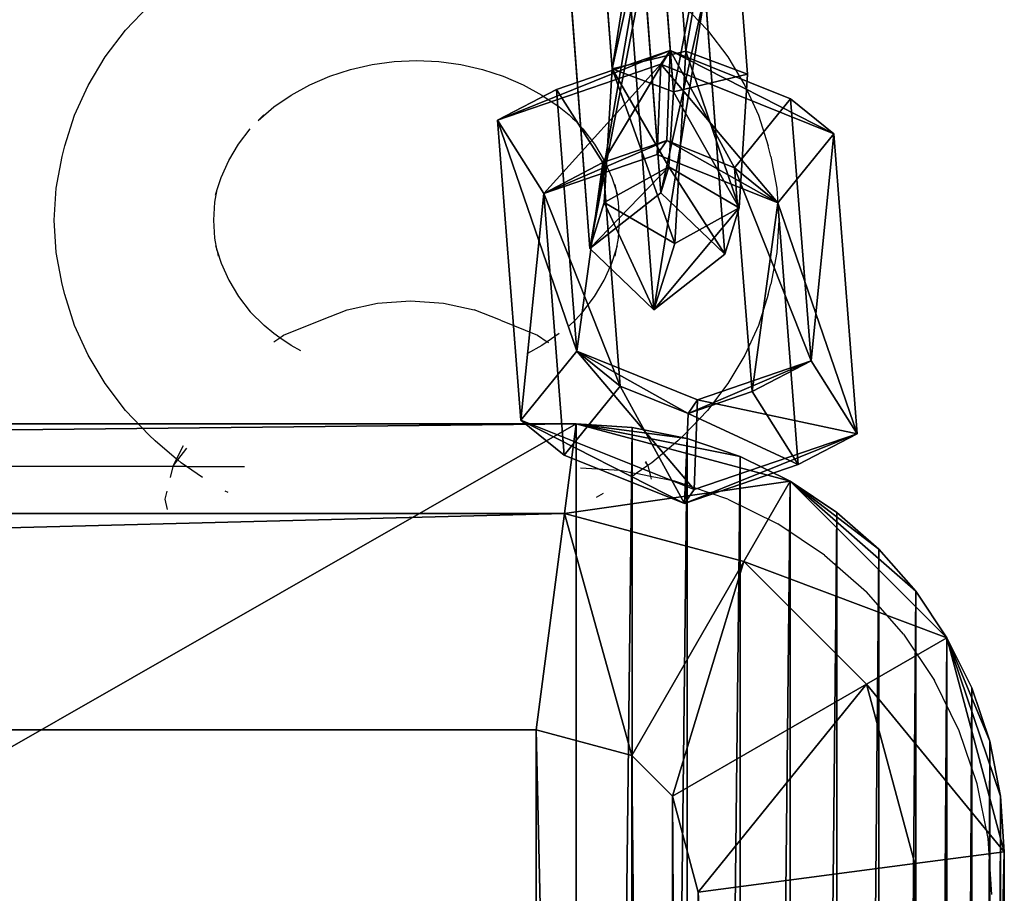
# Model space of a CAD drawing. Extents: x -192 to 640, y -680 to -276.
# Drawn here: x 237 to 241, y -470 to -466 of the extents above; entities that cross this region are included whole.
import ezdxf

# ---------------------------------------------------------------- set-up
doc = ezdxf.new("R2010")
doc.units = 0
doc.layers.get('0').update_dxf_attribs({"color": 13, "linetype": 'CONTINUOUS'})
doc.layers.add('STREFA_BEZPIECZENSTWA', color=1, linetype='CONTINUOUS')

# ---------------------------------------------------------------- blocks, each defined once
blk = doc.blocks.new('SKP433F')
for p, q in [((202.624, 118.929, 466.228), (201.564, 132.974, 482.901)), ((198.245, 130.371, 483.059), (199.18, 118.115, 468.51)), ((204.558, 130.117, 483.688), (205.493, 117.857, 469.129)), ((202.039, 117.039, 471.413), (201.239, 127.514, 483.847)), ((200.66, 122.781, 487.796), (201.45, 112.307, 475.366)), ((198.131, 109.716, 475.526), (197.206, 121.971, 490.076)), ((204.445, 109.449, 476.149), (203.52, 121.704, 490.699)), ((200.066, 120.895, 492.979), (201.126, 106.852, 476.31)), ((196.579, 117.151, 470.601), (201.887, 118.966, 473.566)), ((199.18, 118.115, 468.51), (202.624, 118.929, 466.228)), ((201.451, 118.323, 477.713), (201.887, 118.966, 473.566)), ((201.887, 118.966, 473.566), (201.727, 114.757, 473.47)), ((201.887, 118.966, 473.566), (207.516, 116.703, 471.684)), ((202.624, 118.929, 466.228), (202.105, 109.953, 467.789)), ((205.493, 117.857, 469.129), (202.624, 118.929, 466.228)), ((201.451, 118.323, 477.713), (193.821, 115.709, 473.44)), ((201.283, 114.109, 477.611), (201.451, 118.323, 477.713)), ((209.532, 115.067, 475.007), (201.451, 118.323, 477.713)), ((199.18, 118.115, 468.51), (198.803, 111.867, 469.593)), ((199.18, 118.115, 468.51), (202.039, 117.039, 471.413)), ((202.039, 117.039, 471.413), (205.493, 117.857, 469.129)), ((205.117, 111.61, 470.213), (205.493, 117.857, 469.129)), ((193.821, 115.709, 473.44), (196.579, 117.151, 470.601)), ((196.579, 117.151, 470.601), (197.53, 104.914, 456.024)), ((196.579, 117.151, 470.601), (198.739, 113.728, 471.797)), ((201.825, 113.526, 472.022), (202.039, 117.039, 471.413)), ((207.516, 116.703, 471.684), (204.895, 113.482, 472.406)), ((208.469, 104.465, 457.121), (207.516, 116.703, 471.684)), ((207.516, 116.703, 471.684), (209.532, 115.067, 475.007)), ((194.913, 101.685, 456.752), (193.821, 115.709, 473.44)), ((193.821, 115.709, 473.44), (195.981, 112.285, 474.637)), ((209.532, 115.067, 475.007), (206.911, 111.846, 475.729)), ((209.532, 115.067, 475.007), (210.626, 101.047, 458.322)), ((198.739, 113.728, 471.797), (201.727, 114.757, 473.47)), ((201.727, 114.757, 473.47), (201.283, 114.109, 477.611)), ((201.727, 114.757, 473.47), (204.895, 113.482, 472.406)), ((201.283, 114.109, 477.611), (195.981, 112.285, 474.637)), ((198.739, 113.728, 471.797), (195.981, 112.285, 474.637)), ((199.555, 103.276, 459.345), (198.739, 113.728, 471.797)), ((206.911, 111.846, 475.729), (201.283, 114.109, 477.611)), ((201.825, 113.526, 472.022), (198.803, 111.867, 469.593)), ((201.45, 112.307, 475.366), (201.825, 113.526, 472.022)), ((205.117, 111.61, 470.213), (201.825, 113.526, 472.022)), ((206.911, 111.846, 475.729), (204.895, 113.482, 472.406)), ((204.895, 113.482, 472.406), (205.713, 103.026, 459.964)), ((195.981, 112.285, 474.637), (196.934, 100.055, 460.067)), ((201.45, 112.307, 475.366), (198.131, 109.716, 475.526)), ((201.45, 112.307, 475.366), (204.445, 109.449, 476.149)), ((198.131, 109.716, 475.526), (198.803, 111.867, 469.593)), ((198.803, 111.867, 469.593), (202.105, 109.953, 467.789)), ((207.865, 99.6083, 461.166), (206.911, 111.846, 475.729)), ((202.105, 109.953, 467.789), (205.117, 111.61, 470.213)), ((204.445, 109.449, 476.149), (205.117, 111.61, 470.213)), ((198.131, 109.716, 475.526), (201.126, 106.852, 476.31)), ((202.105, 109.953, 467.789), (201.126, 106.852, 476.31)), ((201.126, 106.852, 476.31), (204.445, 109.449, 476.149)), ((197.53, 104.914, 456.024), (194.913, 101.685, 456.752)), ((199.555, 103.276, 459.345), (197.53, 104.914, 456.024)), ((203.158, 102.644, 454.148), (197.53, 104.914, 456.024)), ((208.469, 104.465, 457.121), (203.158, 102.644, 454.148)), ((205.713, 103.026, 459.964), (208.469, 104.465, 457.121)), ((210.626, 101.047, 458.322), (208.469, 104.465, 457.121)), ((196.934, 100.055, 460.067), (199.555, 103.276, 459.345)), ((202.72, 101.998, 458.292), (199.555, 103.276, 459.345)), ((205.713, 103.026, 459.964), (202.72, 101.998, 458.292)), ((203.158, 102.644, 454.148), (202.72, 101.998, 458.292)), ((203.002, 98.4422, 454.045), (203.158, 102.644, 454.148)), ((205.713, 103.026, 459.964), (207.865, 99.6083, 461.166)), ((202.72, 101.998, 458.292), (202.563, 97.7852, 458.191)), ((197.5, 101.51, 467.509), (-197.5, 101.51, 467.509)), ((197.5, 101.51, 447.309), (-197.5, 101.51, 447.309)), ((196.934, 100.055, 460.067), (194.913, 101.685, 456.752)), ((194.913, 101.685, 456.752), (203.002, 98.4422, 454.045)), ((196.948, 97.3216, 477.621), (197.5, 101.51, 467.509)), ((197.5, 101.51, 467.509), (207.5, 98.8297, 467.509)), ((200.111, 101.34, 447.309), (197.5, 101.51, 447.309)), ((197.5, 101.51, 447.309), (197.5, 101.51, 467.509)), ((202.677, 100.83, 447.309), (200.111, 101.34, 447.309)), ((205.154, 99.9898, 447.309), (202.677, 100.83, 447.309)), ((203.002, 98.4422, 454.045), (210.626, 101.047, 458.322)), ((207.865, 99.6083, 461.166), (210.626, 101.047, 458.322)), ((196.934, 100.055, 460.067), (202.563, 97.7852, 458.191)), ((207.5, 98.8297, 447.309), (205.154, 99.9898, 447.309)), ((207.865, 99.6083, 461.166), (202.563, 97.7852, 458.191)), ((205.332, 95.0746, 477.621), (207.5, 98.8297, 467.509)), ((207.5, 98.8297, 467.509), (207.5, 98.8297, 447.309)), ((207.5, 98.8297, 467.509), (214.821, 91.5098, 467.509)), ((209.676, 97.3796, 447.309), (207.5, 98.8297, 447.309)), ((202.563, 97.7852, 458.191), (203.002, 98.4422, 454.045)), ((-196.948, 97.3216, 477.621), (196.948, 97.3216, 477.621)), ((195.617, 87.21, 481.809), (196.948, 97.3216, 477.621)), ((196.948, 97.3216, 477.621), (205.332, 95.0746, 477.621)), ((211.642, 95.6597, 447.309), (209.676, 97.3796, 447.309)), ((213.367, 93.6899, 447.309), (211.642, 95.6597, 447.309)), ((200.098, 86.0089, 481.809), (205.332, 95.0746, 477.621)), ((205.332, 95.0746, 477.621), (211.066, 89.3416, 477.621)), ((214.821, 91.5098, 447.309), (213.367, 93.6899, 447.309)), ((211.066, 89.3416, 477.621), (214.821, 91.5098, 467.509)), ((214.821, 91.5098, 467.509), (214.821, 91.5098, 447.309)), ((214.821, 91.5098, 467.509), (217.5, 81.51, 467.509)), ((215.978, 89.1699, 447.309), (214.821, 91.5098, 447.309)), ((211.066, 89.3416, 477.621), (202, 84.1072, 481.809)), ((211.066, 89.3416, 477.621), (213.312, 80.9587, 477.621)), ((216.819, 86.6899, 447.309), (215.978, 89.1699, 447.309)), ((-195.617, 87.21, 481.809), (195.617, 87.21, 481.809)), ((195.617, 87.21, 481.809), (200.098, 86.0089, 481.809)), ((217.329, 84.1198, 447.309), (216.819, 86.6899, 447.309)), ((200.098, 86.0089, 481.809), (202, 84.1072, 481.809)), ((202, 84.1072, 481.809), (203.2, 79.6277, 481.809)), ((217.5, 81.51, 447.309), (217.329, 84.1198, 447.309)), ((213.312, 80.9587, 477.621), (217.5, 81.51, 467.509)), ((217.5, 81.51, 467.509), (217.5, 81.51, 447.309)), ((217.5, -104.49, 467.509), (217.5, 81.51, 467.509)), ((217.5, -104.49, 447.309), (217.5, 81.51, 447.309)), ((213.312, 80.9587, 477.621), (203.2, 79.6277, 481.809)), ((213.312, 80.9587, 477.621), (213.312, -103.939, 477.621)), ((203.2, 79.6277, 481.809), (203.2, -102.608, 481.809))]:
    blk.add_line(p, q)
at = {"color": 7}
mesh = blk.add_polyface(dxfattribs=at)
corners = [(199.18, 118.115, 468.51), (201.564, 132.974, 482.901), (202.624, 118.929, 466.228), (198.245, 130.371, 483.059)]
mesh.append_faces([[corners[k] for k in face] for face in [(0, 1, 2), (1, 0, 3)]], dxfattribs={"vtx0": -1, "color": 7})
mesh = blk.add_polyface(dxfattribs=at)
corners = [(202.624, 118.929, 466.228), (204.558, 130.117, 483.688), (205.493, 117.857, 469.129), (201.564, 132.974, 482.901)]
mesh.append_faces([[corners[k] for k in face] for face in [(0, 1, 2), (1, 0, 3)]], dxfattribs={"vtx0": -1, "color": 7})
mesh = blk.add_polyface(dxfattribs=at)
corners = [(201.239, 127.514, 483.847), (199.18, 118.115, 468.51), (202.039, 117.039, 471.413), (198.245, 130.371, 483.059)]
mesh.append_faces([[corners[k] for k in face] for face in [(0, 1, 2), (1, 0, 3)]], dxfattribs={"vtx0": -1, "color": 7})
mesh = blk.add_polyface(dxfattribs=at)
corners = [(204.558, 130.117, 483.688), (202.039, 117.039, 471.413), (205.493, 117.857, 469.129), (201.239, 127.514, 483.847)]
mesh.append_faces([[corners[k] for k in face] for face in [(0, 1, 2), (1, 0, 3)]], dxfattribs={"vtx0": -1, "color": 7})
mesh = blk.add_polyface(dxfattribs=at)
corners = [(198.131, 109.716, 475.526), (200.66, 122.781, 487.796), (201.45, 112.307, 475.366), (197.206, 121.971, 490.076)]
mesh.append_faces([[corners[k] for k in face] for face in [(0, 1, 2), (1, 0, 3)]], dxfattribs={"vtx0": -1, "color": 7})
mesh = blk.add_polyface(dxfattribs=at)
corners = [(201.45, 112.307, 475.366), (203.52, 121.704, 490.699), (204.445, 109.449, 476.149), (200.66, 122.781, 487.796)]
mesh.append_faces([[corners[k] for k in face] for face in [(0, 1, 2), (1, 0, 3)]], dxfattribs={"vtx0": -1, "color": 7})
mesh = blk.add_polyface(dxfattribs=at)
corners = [(200.066, 120.895, 492.979), (198.131, 109.716, 475.526), (201.126, 106.852, 476.31), (197.206, 121.971, 490.076)]
mesh.append_faces([[corners[k] for k in face] for face in [(0, 1, 2), (1, 0, 3)]], dxfattribs={"vtx0": -1, "color": 7})
mesh = blk.add_polyface(dxfattribs=at)
corners = [(203.52, 121.704, 490.699), (201.126, 106.852, 476.31), (204.445, 109.449, 476.149), (200.066, 120.895, 492.979)]
mesh.append_faces([[corners[k] for k in face] for face in [(0, 1, 2), (1, 0, 3)]], dxfattribs={"vtx0": -1, "color": 7})
mesh = blk.add_polyface(dxfattribs=at)
corners = [(193.821, 115.709, 473.44), (201.887, 118.966, 473.566), (196.579, 117.151, 470.601), (201.451, 118.323, 477.713)]
mesh.append_faces([[corners[k] for k in face] for face in [(0, 1, 2), (1, 0, 3)]], dxfattribs={"vtx0": -1, "color": 7})
mesh = blk.add_polyface(dxfattribs=at)
corners = [(201.887, 118.966, 473.566), (198.739, 113.728, 471.797), (196.579, 117.151, 470.601), (201.727, 114.757, 473.47)]
mesh.append_faces([[corners[k] for k in face] for face in [(0, 1, 2), (1, 0, 3)]], dxfattribs={"vtx0": -1, "color": 7})
mesh = blk.add_polyface(dxfattribs=at)
corners = [(199.18, 118.115, 468.51), (202.105, 109.953, 467.789), (198.803, 111.867, 469.593), (202.624, 118.929, 466.228)]
mesh.append_faces([[corners[k] for k in face] for face in [(0, 1, 2), (1, 0, 3)]], dxfattribs={"vtx0": -1, "color": 7})
mesh = blk.add_polyface(dxfattribs=at)
corners = [(201.887, 118.966, 473.566), (209.532, 115.067, 475.007), (207.516, 116.703, 471.684), (201.451, 118.323, 477.713)]
mesh.append_faces([[corners[k] for k in face] for face in [(0, 1, 2), (1, 0, 3)]], dxfattribs={"vtx0": -1, "color": 7})
mesh = blk.add_polyface(dxfattribs=at)
corners = [(201.887, 118.966, 473.566), (204.895, 113.482, 472.406), (201.727, 114.757, 473.47), (207.516, 116.703, 471.684)]
mesh.append_faces([[corners[k] for k in face] for face in [(0, 1, 2), (1, 0, 3)]], dxfattribs={"vtx0": -1, "color": 7})
mesh = blk.add_polyface(dxfattribs=at)
corners = [(202.624, 118.929, 466.228), (205.117, 111.61, 470.213), (202.105, 109.953, 467.789), (205.493, 117.857, 469.129)]
mesh.append_faces([[corners[k] for k in face] for face in [(0, 1, 2), (1, 0, 3)]], dxfattribs={"vtx0": -1, "color": 7})
mesh = blk.add_polyface(dxfattribs=at)
corners = [(195.981, 112.285, 474.637), (201.451, 118.323, 477.713), (193.821, 115.709, 473.44), (201.283, 114.109, 477.611)]
mesh.append_faces([[corners[k] for k in face] for face in [(0, 1, 2), (1, 0, 3)]], dxfattribs={"vtx0": -1, "color": 7})
mesh = blk.add_polyface(dxfattribs=at)
corners = [(206.911, 111.846, 475.729), (201.451, 118.323, 477.713), (201.283, 114.109, 477.611), (209.532, 115.067, 475.007)]
mesh.append_faces([[corners[k] for k in face] for face in [(0, 1, 2), (1, 0, 3)]], dxfattribs={"vtx0": -1, "color": 7})
mesh = blk.add_polyface(dxfattribs=at)
corners = [(201.825, 113.526, 472.022), (199.18, 118.115, 468.51), (198.803, 111.867, 469.593), (202.039, 117.039, 471.413)]
mesh.append_faces([[corners[k] for k in face] for face in [(0, 1, 2), (1, 0, 3)]], dxfattribs={"vtx0": -1, "color": 7})
mesh = blk.add_polyface(dxfattribs=at)
corners = [(205.117, 111.61, 470.213), (202.039, 117.039, 471.413), (201.825, 113.526, 472.022), (205.493, 117.857, 469.129)]
mesh.append_faces([[corners[k] for k in face] for face in [(0, 1, 2), (1, 0, 3)]], dxfattribs={"vtx0": -1, "color": 7})
mesh = blk.add_polyface(dxfattribs=at)
corners = [(193.821, 115.709, 473.44), (197.53, 104.914, 456.024), (194.913, 101.685, 456.752), (196.579, 117.151, 470.601)]
mesh.append_faces([[corners[k] for k in face] for face in [(0, 1, 2), (1, 0, 3)]], dxfattribs={"vtx0": -1, "color": 7})
mesh = blk.add_polyface(dxfattribs=at)
corners = [(197.53, 104.914, 456.024), (198.739, 113.728, 471.797), (199.555, 103.276, 459.345), (196.579, 117.151, 470.601)]
mesh.append_faces([[corners[k] for k in face] for face in [(0, 1, 2), (1, 0, 3)]], dxfattribs={"vtx0": -1, "color": 7})
mesh = blk.add_polyface(dxfattribs=at)
corners = [(204.895, 113.482, 472.406), (208.469, 104.465, 457.121), (205.713, 103.026, 459.964), (207.516, 116.703, 471.684)]
mesh.append_faces([[corners[k] for k in face] for face in [(0, 1, 2), (1, 0, 3)]], dxfattribs={"vtx0": -1, "color": 7})
mesh = blk.add_polyface(dxfattribs=at)
corners = [(208.469, 104.465, 457.121), (209.532, 115.067, 475.007), (210.626, 101.047, 458.322), (207.516, 116.703, 471.684)]
mesh.append_faces([[corners[k] for k in face] for face in [(0, 1, 2), (1, 0, 3)]], dxfattribs={"vtx0": -1, "color": 7})
mesh = blk.add_polyface(dxfattribs=at)
corners = [(195.981, 112.285, 474.637), (194.913, 101.685, 456.752), (196.934, 100.055, 460.067), (193.821, 115.709, 473.44)]
mesh.append_faces([[corners[k] for k in face] for face in [(0, 1, 2), (1, 0, 3)]], dxfattribs={"vtx0": -1, "color": 7})
mesh = blk.add_polyface(dxfattribs=at)
corners = [(210.626, 101.047, 458.322), (206.911, 111.846, 475.729), (207.865, 99.6083, 461.166), (209.532, 115.067, 475.007)]
mesh.append_faces([[corners[k] for k in face] for face in [(0, 1, 2), (1, 0, 3)]], dxfattribs={"vtx0": -1, "color": 7})
mesh = blk.add_polyface(dxfattribs=at)
corners = [(201.727, 114.757, 473.47), (195.981, 112.285, 474.637), (198.739, 113.728, 471.797), (201.283, 114.109, 477.611)]
mesh.append_faces([[corners[k] for k in face] for face in [(0, 1, 2), (1, 0, 3)]], dxfattribs={"vtx0": -1, "color": 7})
mesh = blk.add_polyface(dxfattribs=at)
corners = [(206.911, 111.846, 475.729), (201.727, 114.757, 473.47), (204.895, 113.482, 472.406), (201.283, 114.109, 477.611)]
mesh.append_faces([[corners[k] for k in face] for face in [(0, 1, 2), (1, 0, 3)]], dxfattribs={"vtx0": -1, "color": 7})
mesh = blk.add_polyface(dxfattribs=at)
corners = [(199.555, 103.276, 459.345), (195.981, 112.285, 474.637), (196.934, 100.055, 460.067), (198.739, 113.728, 471.797)]
mesh.append_faces([[corners[k] for k in face] for face in [(0, 1, 2), (1, 0, 3)]], dxfattribs={"vtx0": -1, "color": 7})
mesh = blk.add_polyface(dxfattribs=at)
corners = [(198.131, 109.716, 475.526), (201.825, 113.526, 472.022), (198.803, 111.867, 469.593), (201.45, 112.307, 475.366)]
mesh.append_faces([[corners[k] for k in face] for face in [(0, 1, 2), (1, 0, 3)]], dxfattribs={"vtx0": -1, "color": 7})
mesh = blk.add_polyface(dxfattribs=at)
corners = [(201.825, 113.526, 472.022), (204.445, 109.449, 476.149), (205.117, 111.61, 470.213), (201.45, 112.307, 475.366)]
mesh.append_faces([[corners[k] for k in face] for face in [(0, 1, 2), (1, 0, 3)]], dxfattribs={"vtx0": -1, "color": 7})
mesh = blk.add_polyface(dxfattribs=at)
corners = [(206.911, 111.846, 475.729), (205.713, 103.026, 459.964), (207.865, 99.6083, 461.166), (204.895, 113.482, 472.406)]
mesh.append_faces([[corners[k] for k in face] for face in [(0, 1, 2), (1, 0, 3)]], dxfattribs={"vtx0": -1, "color": 7})
mesh = blk.add_polyface(dxfattribs=at)
corners = [(201.126, 106.852, 476.31), (198.803, 111.867, 469.593), (202.105, 109.953, 467.789), (198.131, 109.716, 475.526)]
mesh.append_faces([[corners[k] for k in face] for face in [(0, 1, 2), (1, 0, 3)]], dxfattribs={"vtx0": -1, "color": 7})
mesh = blk.add_polyface(dxfattribs=at)
corners = [(205.117, 111.61, 470.213), (201.126, 106.852, 476.31), (202.105, 109.953, 467.789), (204.445, 109.449, 476.149)]
mesh.append_faces([[corners[k] for k in face] for face in [(0, 1, 2), (1, 0, 3)]], dxfattribs={"vtx0": -1, "color": 7})
mesh = blk.add_polyface(dxfattribs=at)
corners = [(197.53, 104.914, 456.024), (203.002, 98.4422, 454.045), (194.913, 101.685, 456.752), (203.158, 102.644, 454.148)]
mesh.append_faces([[corners[k] for k in face] for face in [(0, 1, 2), (1, 0, 3)]], dxfattribs={"vtx0": -1, "color": 7})
mesh = blk.add_polyface(dxfattribs=at)
corners = [(197.53, 104.914, 456.024), (202.72, 101.998, 458.292), (203.158, 102.644, 454.148), (199.555, 103.276, 459.345)]
mesh.append_faces([[corners[k] for k in face] for face in [(0, 1, 2), (1, 0, 3)]], dxfattribs={"vtx0": -1, "color": 7})
mesh = blk.add_polyface(dxfattribs=at)
corners = [(202.72, 101.998, 458.292), (208.469, 104.465, 457.121), (203.158, 102.644, 454.148), (205.713, 103.026, 459.964)]
mesh.append_faces([[corners[k] for k in face] for face in [(0, 1, 2), (1, 0, 3)]], dxfattribs={"vtx0": -1, "color": 7})
mesh = blk.add_polyface(dxfattribs=at)
corners = [(203.158, 102.644, 454.148), (210.626, 101.047, 458.322), (203.002, 98.4422, 454.045), (208.469, 104.465, 457.121)]
mesh.append_faces([[corners[k] for k in face] for face in [(0, 1, 2), (1, 0, 3)]], dxfattribs={"vtx0": -1, "color": 7})
mesh = blk.add_polyface(dxfattribs=at)
corners = [(202.563, 97.7852, 458.191), (199.555, 103.276, 459.345), (196.934, 100.055, 460.067), (202.72, 101.998, 458.292)]
mesh.append_faces([[corners[k] for k in face] for face in [(0, 1, 2), (1, 0, 3)]], dxfattribs={"vtx0": -1, "color": 7})
mesh = blk.add_polyface(dxfattribs=at)
corners = [(207.865, 99.6083, 461.166), (202.72, 101.998, 458.292), (202.563, 97.7852, 458.191), (205.713, 103.026, 459.964)]
mesh.append_faces([[corners[k] for k in face] for face in [(0, 1, 2), (1, 0, 3)]], dxfattribs={"vtx0": -1, "color": 7})
at = {"color": 18}
mesh = blk.add_polyface(dxfattribs=at)
corners = [(-217.329, 84.1198, 447.309), (-217.5, -104.49, 447.309), (-217.5, 81.51, 447.309), (-217.329, -107.1, 447.309), (-216.818, 86.6899, 447.309), (-216.818, -109.66, 447.309), (-215.977, 89.1699, 447.309), (-215.977, -112.14, 447.309), (-214.82, 91.5098, 447.309), (-214.82, -114.49, 447.309), (-213.367, 93.6899, 447.309), (-213.367, -116.66, 447.309), (-211.642, 95.6597, 447.309), (-211.642, -118.63, 447.309), (-209.675, 97.3796, 447.309), (-209.675, -120.35, 447.309), (-207.5, 98.8297, 447.309), (-207.5, -121.81, 447.309), (-205.153, 99.9898, 447.309), (-205.153, -122.96, 447.309), (-202.676, 100.83, 447.309), (-202.676, -123.81, 447.309), (-200.11, 101.34, 447.309), (-200.11, -124.32, 447.309), (-197.5, 101.51, 447.309), (-197.5, -124.49, 447.309), (197.5, 101.51, 447.309), (197.5, -124.49, 447.309), (200.111, 101.34, 447.309), (200.111, -124.32, 447.309), (202.677, 100.83, 447.309), (202.677, -123.81, 447.309), (205.154, 99.9898, 447.309), (205.154, -122.96, 447.309), (207.5, 98.8297, 447.309), (207.5, -121.81, 447.309), (209.676, 97.3796, 447.309), (209.676, -120.35, 447.309), (211.642, 95.6597, 447.309), (211.642, -118.63, 447.309), (213.367, 93.6899, 447.309), (213.367, -116.66, 447.309), (214.821, 91.5098, 447.309), (214.821, -114.49, 447.309), (215.978, 89.1699, 447.309), (215.978, -112.14, 447.309), (216.819, 86.6899, 447.309), (216.819, -109.66, 447.309), (217.329, 84.1198, 447.309), (217.329, -107.1, 447.309), (217.5, 81.51, 447.309), (217.5, -104.49, 447.309)]
mesh.append_faces([[corners[k] for k in face] for face in [(0, 1, 2), (49, 50, 51)]], dxfattribs={"vtx0": -1, "color": 18})
mesh.append_faces([[corners[k] for k in face] for face in [(1, 0, 3), (3, 4, 5), (5, 6, 7), (7, 8, 9), (9, 10, 11), (11, 12, 13), (13, 14, 15), (15, 16, 17), (17, 18, 19), (19, 20, 21), (21, 22, 23), (23, 24, 25), (25, 26, 27), (27, 28, 29), (29, 30, 31), (31, 32, 33), (33, 34, 35), (35, 36, 37), (37, 38, 39), (39, 40, 41), (41, 42, 43), (43, 44, 45), (45, 46, 47), (47, 48, 49)]], dxfattribs={"vtx0": -1, "vtx1": -1, "color": 18})
mesh.append_faces([[corners[k] for k in face] for face in [(3, 0, 4), (5, 4, 6), (7, 6, 8), (9, 8, 10), (11, 10, 12), (13, 12, 14), (15, 14, 16), (17, 16, 18), (19, 18, 20), (21, 20, 22), (23, 22, 24), (25, 24, 26), (27, 26, 28), (29, 28, 30), (31, 30, 32), (33, 32, 34), (35, 34, 36), (37, 36, 38), (39, 38, 40), (41, 40, 42), (43, 42, 44), (45, 44, 46), (47, 46, 48), (49, 48, 50)]], dxfattribs={"vtx0": -1, "vtx2": -1, "color": 18})
mesh = blk.add_polyface(dxfattribs=at)
corners = [(-196.948, 97.3216, 477.621), (197.5, 101.51, 467.509), (-197.5, 101.51, 467.509), (196.948, 97.3216, 477.621)]
mesh.append_faces([[corners[k] for k in face] for face in [(0, 1, 2), (1, 0, 3)]], dxfattribs={"vtx0": -1, "color": 18})
mesh = blk.add_polyface(dxfattribs=at)
corners = [(-197.5, 101.51, 467.509), (197.5, 101.51, 447.309), (-197.5, 101.51, 447.309), (197.5, 101.51, 467.509)]
mesh.append_faces([[corners[k] for k in face] for face in [(0, 1, 2), (1, 0, 3)]], dxfattribs={"vtx0": -1, "color": 18})
at = {"color": 7}
mesh = blk.add_polyface(dxfattribs=at)
corners = [(202.563, 97.7852, 458.191), (194.913, 101.685, 456.752), (203.002, 98.4422, 454.045), (196.934, 100.055, 460.067)]
mesh.append_faces([[corners[k] for k in face] for face in [(0, 1, 2), (1, 0, 3)]], dxfattribs={"vtx0": -1, "color": 7})
at = {"color": 18}
mesh = blk.add_polyface(dxfattribs=at)
corners = [(196.948, 97.3216, 477.621), (207.5, 98.8297, 467.509), (197.5, 101.51, 467.509), (205.332, 95.0746, 477.621)]
mesh.append_faces([[corners[k] for k in face] for face in [(0, 1, 2), (1, 0, 3)]], dxfattribs={"vtx0": -1, "color": 18})
mesh = blk.add_polyface(dxfattribs=at)
corners = [(197.5, 101.51, 467.509), (200.111, 101.34, 447.309), (197.5, 101.51, 447.309)]
mesh.append_faces([[corners[k] for k in face] for face in [(0, 1, 2)]], dxfattribs={"color": 18})
mesh = blk.add_polyface(dxfattribs=at)
corners = [(197.5, 101.51, 467.509), (202.677, 100.83, 447.309), (200.111, 101.34, 447.309)]
mesh.append_faces([[corners[k] for k in face] for face in [(0, 1, 2)]], dxfattribs={"color": 18})
mesh = blk.add_polyface(dxfattribs=at)
corners = [(197.5, 101.51, 467.509), (205.154, 99.9898, 447.309), (202.677, 100.83, 447.309)]
mesh.append_faces([[corners[k] for k in face] for face in [(0, 1, 2)]], dxfattribs={"color": 18})
mesh = blk.add_polyface(dxfattribs=at)
corners = [(197.5, 101.51, 467.509), (207.5, 98.8297, 447.309), (205.154, 99.9898, 447.309)]
mesh.append_faces([[corners[k] for k in face] for face in [(0, 1, 2)]], dxfattribs={"color": 18})
mesh = blk.add_polyface(dxfattribs=at)
corners = [(207.5, 98.8297, 467.509), (207.5, 98.8297, 447.309), (197.5, 101.51, 467.509)]
mesh.append_faces([[corners[k] for k in face] for face in [(0, 1, 2)]], dxfattribs={"color": 18})
at = {"color": 7}
mesh = blk.add_polyface(dxfattribs=at)
corners = [(210.626, 101.047, 458.322), (202.563, 97.7852, 458.191), (203.002, 98.4422, 454.045), (207.865, 99.6083, 461.166)]
mesh.append_faces([[corners[k] for k in face] for face in [(0, 1, 2), (1, 0, 3)]], dxfattribs={"vtx0": -1, "color": 7})
at = {"color": 18}
mesh = blk.add_polyface(dxfattribs=at)
corners = [(205.332, 95.0746, 477.621), (214.821, 91.5098, 467.509), (207.5, 98.8297, 467.509), (211.066, 89.3416, 477.621)]
mesh.append_faces([[corners[k] for k in face] for face in [(0, 1, 2), (1, 0, 3)]], dxfattribs={"vtx0": -1, "color": 18})
mesh = blk.add_polyface(dxfattribs=at)
corners = [(207.5, 98.8297, 467.509), (209.676, 97.3796, 447.309), (207.5, 98.8297, 447.309)]
mesh.append_faces([[corners[k] for k in face] for face in [(0, 1, 2)]], dxfattribs={"color": 18})
mesh = blk.add_polyface(dxfattribs=at)
corners = [(207.5, 98.8297, 467.509), (211.642, 95.6597, 447.309), (209.676, 97.3796, 447.309)]
mesh.append_faces([[corners[k] for k in face] for face in [(0, 1, 2)]], dxfattribs={"color": 18})
mesh = blk.add_polyface(dxfattribs=at)
corners = [(207.5, 98.8297, 467.509), (213.367, 93.6899, 447.309), (211.642, 95.6597, 447.309)]
mesh.append_faces([[corners[k] for k in face] for face in [(0, 1, 2)]], dxfattribs={"color": 18})
mesh = blk.add_polyface(dxfattribs=at)
corners = [(207.5, 98.8297, 467.509), (214.821, 91.5098, 447.309), (213.367, 93.6899, 447.309)]
mesh.append_faces([[corners[k] for k in face] for face in [(0, 1, 2)]], dxfattribs={"color": 18})
mesh = blk.add_polyface(dxfattribs=at)
corners = [(214.821, 91.5098, 467.509), (214.821, 91.5098, 447.309), (207.5, 98.8297, 467.509)]
mesh.append_faces([[corners[k] for k in face] for face in [(0, 1, 2)]], dxfattribs={"color": 18})
mesh = blk.add_polyface(dxfattribs=at)
corners = [(-195.617, 87.21, 481.809), (196.948, 97.3216, 477.621), (-196.948, 97.3216, 477.621), (195.617, 87.21, 481.809)]
mesh.append_faces([[corners[k] for k in face] for face in [(0, 1, 2), (1, 0, 3)]], dxfattribs={"vtx0": -1, "color": 18})
mesh = blk.add_polyface(dxfattribs=at)
corners = [(200.098, 86.0089, 481.809), (196.948, 97.3216, 477.621), (195.617, 87.21, 481.809), (205.332, 95.0746, 477.621)]
mesh.append_faces([[corners[k] for k in face] for face in [(0, 1, 2), (1, 0, 3)]], dxfattribs={"vtx0": -1, "color": 18})
mesh = blk.add_polyface(dxfattribs=at)
corners = [(202, 84.1072, 481.809), (205.332, 95.0746, 477.621), (200.098, 86.0089, 481.809), (211.066, 89.3416, 477.621)]
mesh.append_faces([[corners[k] for k in face] for face in [(0, 1, 2), (1, 0, 3)]], dxfattribs={"vtx0": -1, "color": 18})
mesh = blk.add_polyface(dxfattribs=at)
corners = [(217.5, 81.51, 467.509), (211.066, 89.3416, 477.621), (213.312, 80.9587, 477.621), (214.821, 91.5098, 467.509)]
mesh.append_faces([[corners[k] for k in face] for face in [(0, 1, 2), (1, 0, 3)]], dxfattribs={"vtx0": -1, "color": 18})
mesh = blk.add_polyface(dxfattribs=at)
corners = [(214.821, 91.5098, 467.509), (217.5, 81.51, 467.509), (217.329, 84.1198, 447.309)]
mesh.append_faces([[corners[k] for k in face] for face in [(0, 1, 2)]], dxfattribs={"color": 18})
mesh = blk.add_polyface(dxfattribs=at)
corners = [(214.821, 91.5098, 467.509), (217.329, 84.1198, 447.309), (216.819, 86.6899, 447.309)]
mesh.append_faces([[corners[k] for k in face] for face in [(0, 1, 2)]], dxfattribs={"color": 18})
mesh = blk.add_polyface(dxfattribs=at)
corners = [(214.821, 91.5098, 467.509), (216.819, 86.6899, 447.309), (215.978, 89.1699, 447.309)]
mesh.append_faces([[corners[k] for k in face] for face in [(0, 1, 2)]], dxfattribs={"color": 18})
mesh = blk.add_polyface(dxfattribs=at)
corners = [(214.821, 91.5098, 467.509), (215.978, 89.1699, 447.309), (214.821, 91.5098, 447.309)]
mesh.append_faces([[corners[k] for k in face] for face in [(0, 1, 2)]], dxfattribs={"color": 18})
mesh = blk.add_polyface(dxfattribs=at)
corners = [(203.2, 79.6277, 481.809), (211.066, 89.3416, 477.621), (202, 84.1072, 481.809), (213.312, 80.9587, 477.621)]
mesh.append_faces([[corners[k] for k in face] for face in [(0, 1, 2), (1, 0, 3)]], dxfattribs={"vtx0": -1, "color": 18})
mesh = blk.add_polyface(dxfattribs=at)
corners = [(-201.999, -107.087, 481.809), (-203.2, 79.627, 481.809), (-203.2, -102.607, 481.809), (-201.999, 84.1072, 481.809), (-200.097, -108.989, 481.809), (-200.097, 86.0091, 481.809), (-195.617, -110.19, 481.809), (-195.617, 87.21, 481.809), (195.617, -110.19, 481.809), (195.617, 87.21, 481.809), (200.098, -108.989, 481.809), (200.098, 86.0089, 481.809), (202, -107.087, 481.809), (202, 84.1072, 481.809), (203.2, -102.608, 481.809), (203.2, 79.6277, 481.809)]
mesh.append_faces([[corners[k] for k in face] for face in [(0, 1, 2), (13, 14, 15)]], dxfattribs={"vtx0": -1, "color": 18})
mesh.append_faces([[corners[k] for k in face] for face in [(1, 0, 3), (3, 4, 5), (5, 6, 7), (7, 8, 9), (9, 10, 11), (11, 12, 13)]], dxfattribs={"vtx0": -1, "vtx1": -1, "color": 18})
mesh.append_faces([[corners[k] for k in face] for face in [(3, 0, 4), (5, 4, 6), (7, 6, 8), (9, 8, 10), (11, 10, 12), (13, 12, 14)]], dxfattribs={"vtx0": -1, "vtx2": -1, "color": 18})
mesh = blk.add_polyface(dxfattribs=at)
corners = [(217.329, 84.1198, 447.309), (217.5, 81.51, 467.509), (217.5, 81.51, 447.309)]
mesh.append_faces([[corners[k] for k in face] for face in [(0, 1, 2)]], dxfattribs={"color": 18})
mesh = blk.add_polyface(dxfattribs=at)
corners = [(217.5, 81.51, 467.509), (213.312, -103.939, 477.621), (217.5, -104.49, 467.509), (213.312, 80.9587, 477.621)]
mesh.append_faces([[corners[k] for k in face] for face in [(0, 1, 2), (1, 0, 3)]], dxfattribs={"vtx0": -1, "color": 18})
mesh = blk.add_polyface(dxfattribs=at)
corners = [(217.5, 81.51, 447.309), (217.5, -104.49, 467.509), (217.5, -104.49, 447.309), (217.5, 81.51, 467.509)]
mesh.append_faces([[corners[k] for k in face] for face in [(0, 1, 2), (1, 0, 3)]], dxfattribs={"vtx0": -1, "color": 18})
mesh = blk.add_polyface(dxfattribs=at)
corners = [(213.312, -103.939, 477.621), (203.2, 79.6277, 481.809), (203.2, -102.608, 481.809), (213.312, 80.9587, 477.621)]
mesh.append_faces([[corners[k] for k in face] for face in [(0, 1, 2), (1, 0, 3)]], dxfattribs={"vtx0": -1, "color": 18})
blk = doc.blocks.new('0518')
for p, q in [((-6.9149, 14.2281), (-6.8042, 14.344)), ((-4.3068, 14.344), (-4.1962, 14.2281)), ((-7.0107, 14.103), (-6.9149, 14.2281)), ((-4.1962, 14.2281), (-4.1004, 14.103)), ((-7.0905, 13.9701), (-7.0107, 14.103)), ((-5.7628, 14.0678), (-5.6597, 14.0817)), ((-5.6597, 14.0817), (-5.5555, 14.0863)), ((-5.5555, 14.0863), (-5.4513, 14.0817)), ((-5.4513, 14.0817), (-5.3482, 14.0678)), ((-4.1004, 14.103), (-4.0205, 13.9701)), ((-5.9611, 14.0132), (-5.8637, 14.0449)), ((-5.8637, 14.0449), (-5.7628, 14.0678)), ((-5.3482, 14.0678), (-5.2474, 14.0449)), ((-5.2474, 14.0449), (-5.1499, 14.0132)), ((-6.0541, 13.973), (-5.9611, 14.0132)), ((-5.1499, 14.0132), (-5.0569, 13.973)), ((-7.1535, 13.8309), (-7.0905, 13.9701)), ((-6.1416, 13.9248), (-6.0541, 13.973)), ((-5.0569, 13.973), (-4.9694, 13.9248)), ((-4.0205, 13.9701), (-3.9575, 13.8309)), ((-6.2228, 13.8691), (-6.1416, 13.9248)), ((-4.9694, 13.9248), (-4.8883, 13.8691)), ((-6.2953, 13.8053), (-6.2228, 13.8691)), ((-4.8883, 13.8691), (-4.8421, 13.833)), ((-7.199, 13.6868), (-7.1535, 13.8309)), ((-6.2953, 13.8053), (-6.2689, 13.833)), ((-4.8421, 13.833), (-4.8269, 13.817)), ((-4.8269, 13.817), (-4.8145, 13.8065)), ((-4.8145, 13.8065), (-4.7789, 13.7668)), ((-3.9575, 13.8309), (-3.912, 13.6868)), ((-6.3868, 13.6953), (-6.3321, 13.7668)), ((-4.7789, 13.7668), (-4.7242, 13.6953)), ((-7.2115, 13.6379), (-7.199, 13.6868)), ((-6.4325, 13.6194), (-6.3868, 13.6953)), ((-4.7242, 13.6953), (-4.6786, 13.6194)), ((-3.8996, 13.6379), (-3.912, 13.6868)), ((-7.2392, 13.4895), (-7.2115, 13.6379)), ((-3.8996, 13.6379), (-3.8718, 13.4895)), ((-6.4685, 13.5398), (-6.4325, 13.6194)), ((-4.6786, 13.6194), (-4.6426, 13.5398)), ((-6.4864, 13.483), (-6.4685, 13.5398)), ((-4.6426, 13.5398), (-4.6246, 13.483)), ((-7.2485, 13.3394), (-7.2392, 13.4895)), ((-6.4976, 13.4234), (-6.4864, 13.483)), ((-6.4945, 13.4575), (-6.4864, 13.483)), ((-4.629, 13.5064), (-4.6246, 13.483)), ((-4.6246, 13.483), (-4.6165, 13.4575)), ((-4.6246, 13.483), (-4.6135, 13.4234)), ((-3.8718, 13.4895), (-3.8626, 13.3394)), ((-6.5028, 13.3394), (-6.4976, 13.4234)), ((-4.6135, 13.4234), (-4.6083, 13.3394)), ((-7.2392, 13.1894), (-7.2485, 13.3394)), ((-6.4976, 13.2555), (-6.5028, 13.3394)), ((-4.6083, 13.3394), (-4.6135, 13.2555)), ((-3.8626, 13.3394), (-3.8718, 13.1894)), ((-6.4864, 13.1958), (-6.4976, 13.2555)), ((-4.6135, 13.2555), (-4.6246, 13.1958)), ((-6.4945, 13.2213), (-6.4864, 13.1958)), ((-4.6246, 13.1958), (-4.6165, 13.2213)), ((-7.2115, 13.0409), (-7.2392, 13.1894)), ((-6.4864, 13.1958), (-6.4685, 13.139)), ((-6.4864, 13.1958), (-6.4821, 13.1724)), ((-4.6426, 13.139), (-4.6246, 13.1958)), ((-4.6246, 13.1958), (-4.629, 13.1724)), ((-3.8718, 13.1894), (-3.8996, 13.0409)), ((-6.4685, 13.139), (-6.4325, 13.0594)), ((-4.6786, 13.0594), (-4.6426, 13.139)), ((-7.199, 12.992), (-7.2115, 13.0409)), ((-6.4325, 13.0594), (-6.3868, 12.9835)), ((-4.7242, 12.9835), (-4.6786, 13.0594)), ((-3.912, 12.992), (-3.8996, 13.0409)), ((-7.1535, 12.848), (-7.199, 12.992)), ((-6.3868, 12.9835), (-6.3321, 12.9121)), ((-4.7789, 12.9121), (-4.7242, 12.9835)), ((-3.912, 12.992), (-3.9575, 12.848)), ((-5.8803, 12.9204), (-5.7371, 12.9518)), ((-5.7371, 12.9518), (-5.5834, 12.9625)), ((-5.5834, 12.9625), (-5.4297, 12.9518)), ((-5.4297, 12.9518), (-5.2865, 12.9204)), ((-6.3321, 12.9121), (-6.2674, 12.8476)), ((-6.0033, 12.8732), (-5.8803, 12.9204)), ((-5.1635, 12.8732), (-5.2865, 12.9204)), ((-4.8145, 12.8724), (-4.7789, 12.9121)), ((-7.0905, 12.7087), (-7.1535, 12.848)), ((-6.2228, 12.8098), (-6.2674, 12.8476)), ((-6.1772, 12.8025), (-6.0033, 12.8732)), ((-5.1635, 12.8732), (-4.9895, 12.8025)), ((-4.8145, 12.8724), (-4.8421, 12.8458)), ((-3.9575, 12.848), (-4.0205, 12.7087)), ((-6.1946, 12.7904), (-6.2228, 12.8098)), ((-6.1946, 12.7904), (-6.1772, 12.8025)), ((-4.9895, 12.8025), (-4.9443, 12.7713)), ((-4.8883, 12.8098), (-4.9443, 12.7713)), ((-6.2229, 12.7709), (-6.1946, 12.7904)), ((-6.1416, 12.7541), (-6.1946, 12.7904)), ((-6.0966, 12.7293), (-6.1416, 12.7541)), ((-4.9694, 12.7541), (-5.0361, 12.7173)), ((-4.9443, 12.7713), (-4.9694, 12.7541)), ((-4.9443, 12.7713), (-4.9392, 12.7677)), ((-7.0107, 12.5758), (-7.0905, 12.7087)), ((-4.0205, 12.7087), (-4.1004, 12.5758)), ((-6.9149, 12.4507), (-7.0107, 12.5758)), ((-4.1004, 12.5758), (-4.1962, 12.4507)), ((-6.8042, 12.3348), (-6.9149, 12.4507)), ((-4.1962, 12.4507), (-4.3068, 12.3348)), ((-6.7765, 12.3083), (-6.8042, 12.3348)), ((-4.3345, 12.3083), (-4.3068, 12.3348)), ((-6.6764, 12.2234), (-6.7765, 12.3083)), ((-6.6764, 12.2234), (-6.6442, 12.2872)), ((-4.3345, 12.3083), (-4.4561, 12.2052)), ((-6.6715, 12.2192), (-6.6286, 12.274)), ((-6.6929, 12.1881), (-6.6915, 12.1936)), ((-6.6915, 12.1936), (-6.6764, 12.2234)), ((-6.6915, 12.1936), (-6.6715, 12.2192)), ((-6.6715, 12.2192), (-6.6764, 12.2234)), ((-6.6549, 12.2052), (-6.6715, 12.2192)), ((-6.63, 12.1881), (-6.6549, 12.2052)), ((-4.4752, 12.1936), (-4.5283, 12.1556)), ((-4.4872, 12.2089), (-4.4752, 12.1936)), ((-4.4752, 12.1936), (-4.4842, 12.2114)), ((-4.4561, 12.2052), (-4.4752, 12.1936)), ((-4.4752, 12.1936), (-4.4626, 12.1425)), ((-6.6929, 12.1881), (-19.8595, 12.1881)), ((-6.7056, 12.137), (-6.6929, 12.1881)), ((-6.63, 12.1881), (-6.6929, 12.1881)), ((-6.5556, 12.137), (-6.63, 12.1881)), ((-6.63, 12.1881), (-6.3595, 12.1881)), ((-4.7886, 12.183), (-4.6056, 12.171)), ((-4.6056, 12.171), (-4.5283, 12.1556)), ((-4.5283, 12.1556), (-4.5431, 12.1455)), ((-4.4626, 12.1425), (-4.5283, 12.1556)), ((-4.349, 12.12), (-4.4626, 12.1425)), ((-4.4626, 12.1425), (-4.4591, 12.1288)), ((-4.1013, 12.0359), (-4.349, 12.12)), ((-6.7306, 12.0362), (-6.7213, 12.0739)), ((-6.4363, 12.0666), (-6.4496, 12.0739)), ((-4.6837, 12.0617), (-4.7161, 12.0438)), ((-6.7184, 11.9871), (-6.7306, 12.0362)), ((-4.1013, 12.0359), (-3.8666, 11.9202)), ((-3.6491, 11.7748), (-3.8666, 11.9202)), ((-3.6491, 11.7748), (-3.4524, 11.6023)), ((-3.2799, 11.4056), (-3.4524, 11.6023)), ((-3.2799, 11.4056), (-3.1346, 11.1881)), ((-3.0189, 10.9535), (-3.1346, 11.1881)), ((-2.9348, 10.7057), (-3.0189, 10.9535)), ((-2.8838, 10.4492), (-2.9348, 10.7057)), ((-2.8666, 10.1881), (-2.8838, 10.4492))]:
    blk.add_line(p, q)
blk = doc.blocks.new('0518-2D')
blk.add_blockref('0518', (0, 0))

msp = doc.modelspace()

# ---------------------------------------------------------------- block references
at = {"xscale": 0.1, "yscale": 0.1, "zscale": 0.1}
msp.add_blockref('SKP433F', (219.6067, -477.8004), dxfattribs=at)
at = {"layer": 'STREFA_BEZPIECZENSTWA'}
msp.add_blockref('0518-2D', (244.1654, -480.0367), dxfattribs=at)

doc.saveas('drawing.dxf')
